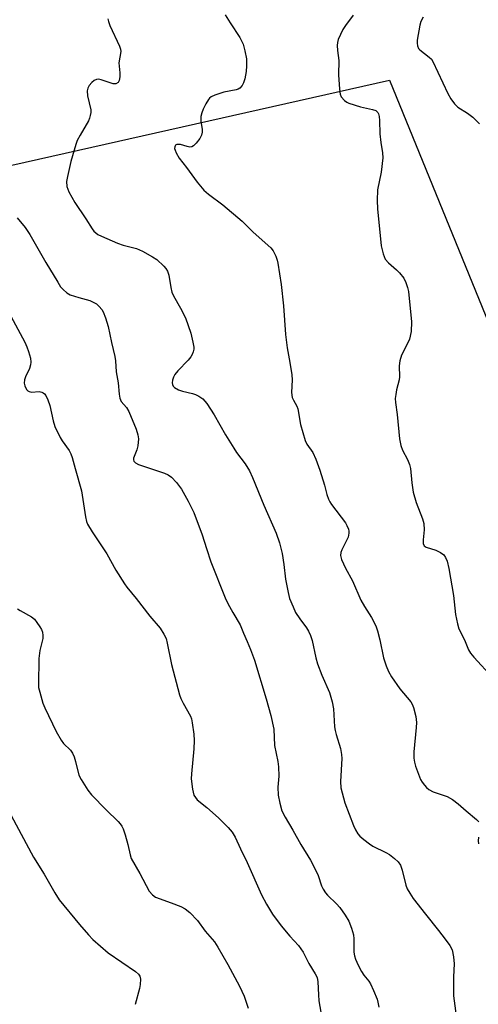
# Model space of a CAD drawing. Units: inches. Extents: x 1195768 to 1201768, y 521457 to 525458.
# Drawn here: x 1199782 to 1199911, y 523103 to 523381 of the extents above; entities that cross this region are included whole.
import ezdxf

# ---------------------------------------------------------------- set-up
doc = ezdxf.new("R2010")
doc.units = ezdxf.units.IN
doc.header["$MEASUREMENT"] = 0
doc.layers.add('NTRL-Pasture Land', color=2, linetype='Continuous')
doc.layers.add('Undefined', color=1, linetype='Continuous')

msp = doc.modelspace()

# ---------------------------------------------------------------- linework, layer by layer
at = {"layer": 'NTRL-Pasture Land'}
msp.add_lwpolyline([(1199707.22, 523087.29), (1199694.62, 523129.27), (1199635.13, 523249.37), (1199611.08, 523302.09), (1199886.24, 523363.99), (1199953.49, 523199.18), (1199988.56, 523122.82), (1200000.71, 523088.02)], dxfattribs=at)
at = {"layer": 'Undefined'}
for points, elevation in [([(1199839.79, 523382.41), (1199841.14, 523380.14), (1199843.88, 523376.04), (1199844.41, 523375.09), (1199844.83, 523374.12), (1199845.34, 523372.22), (1199845.74, 523370.01), (1199845.79, 523368.06), (1199845.65, 523366.37), (1199845.28, 523364.33), (1199844.97, 523363.21), (1199844.59, 523362.49), (1199843.89, 523361.73), (1199843.43, 523361.45), (1199842.9, 523361.26), (1199839.4, 523360.53), (1199836.81, 523359.75), (1199835.76, 523359.26), (1199835.34, 523358.92), (1199835, 523358.51), (1199834.29, 523357.32), (1199833.53, 523355.81), (1199833.17, 523354.76), (1199832.92, 523353.69), (1199832.85, 523352.42), (1199833.21, 523350.04), (1199833.21, 523349.24), (1199833.1, 523348.47), (1199832.64, 523347.49), (1199831.59, 523346.14), (1199830.78, 523345.39), (1199830.31, 523345.17), (1199829.81, 523345.08), (1199829.01, 523345.18), (1199827.14, 523345.75), (1199826.11, 523345.77), (1199825.72, 523345.59), (1199825.61, 523345.45), (1199825.48, 523345.09), (1199825.47, 523344.66), (1199825.58, 523344.16), (1199825.88, 523343.4), (1199826.72, 523341.93), (1199828.84, 523339.3), (1199831.84, 523335.1), (1199833.75, 523332.91), (1199835.03, 523331.71), (1199839.09, 523328.74), (1199844.52, 523324.12), (1199847.63, 523320.98), (1199852.62, 523316.6), (1199853.33, 523315.73), (1199854.06, 523314.2), (1199854.43, 523313.13), (1199854.63, 523312.28), (1199855.56, 523306.26), (1199856.2, 523300.17), (1199856.83, 523292.14), (1199857.32, 523288.31), (1199858.07, 523284.15), (1199858.59, 523280.69), (1199858.67, 523279.28), (1199858.53, 523275.69), (1199858.7, 523274.28), (1199859.03, 523273.53), (1199860, 523271.86), (1199860.29, 523271.11), (1199861.09, 523266.71), (1199862.35, 523262.11), (1199862.85, 523261.08), (1199864.49, 523258.73), (1199865.35, 523256.85), (1199866.47, 523253.77), (1199867.8, 523249.48), (1199868.52, 523246.86), (1199868.97, 523245.59), (1199869.34, 523244.85), (1199869.83, 523244.1), (1199873.76, 523238.87), (1199874.18, 523238.11), (1199874.59, 523237.05), (1199874.71, 523236.51), (1199874.73, 523235.95), (1199874.48, 523234.83), (1199874.07, 523233.86), (1199872.75, 523231.27), (1199872.45, 523230.47), (1199872.39, 523229.63), (1199872.68, 523228.54), (1199873.77, 523226.11), (1199875.72, 523222.48), (1199878.12, 523216.98), (1199879.13, 523215.2), (1199881.14, 523212.14), (1199882.36, 523209.78), (1199882.83, 523208.4), (1199883.52, 523205.85), (1199884.5, 523200.7), (1199885.23, 523198.5), (1199885.9, 523196.89), (1199886.8, 523195.4), (1199889.12, 523192), (1199892.19, 523188.32), (1199892.59, 523187.65), (1199893.02, 523186.68), (1199893.64, 523184.16), (1199893.85, 523182.45), (1199893.78, 523181.01), (1199893.12, 523174.12), (1199893.08, 523172.42), (1199893.27, 523171.28), (1199893.58, 523170.16), (1199895.01, 523166.37), (1199895.44, 523165.63), (1199896.11, 523164.7), (1199896.67, 523164.05), (1199897.29, 523163.49), (1199898.59, 523162.86), (1199902.5, 523161.5), (1199904.02, 523160.68), (1199905.64, 523159.5), (1199907.85, 523157.53), (1199910.82, 523155.03), (1199911.44, 523154.43)], 288), ([(1199875.92, 523382.32), (1199873.77, 523379.46), (1199873.01, 523378.24), (1199871.7, 523375.43), (1199871.47, 523374.64), (1199871.41, 523373.8), (1199871.51, 523372.37), (1199871.86, 523369.52), (1199871.82, 523365.48), (1199872.08, 523361.4), (1199872.27, 523359.98), (1199872.58, 523359.23), (1199873.5, 523358.22), (1199874.17, 523357.74), (1199874.69, 523357.49), (1199878.02, 523356.46), (1199879.72, 523356.02), (1199881.41, 523355.72), (1199882.36, 523355.35), (1199882.87, 523354.87), (1199883.08, 523354.43), (1199883.26, 523353.67), (1199883.38, 523352.57), (1199883.46, 523348.76), (1199883.73, 523346.39), (1199884.21, 523343.4), (1199884.29, 523342), (1199883.86, 523338), (1199882.78, 523333.02), (1199882.71, 523329.93), (1199882.83, 523327.63), (1199883.83, 523317.13), (1199884.38, 523314.91), (1199884.66, 523314.11), (1199885.02, 523313.36), (1199885.91, 523312.34), (1199888.22, 523310.35), (1199889.01, 523309.56), (1199890.22, 523308.03), (1199890.87, 523306.76), (1199891.33, 523305.36), (1199891.57, 523304.21), (1199892.38, 523295.69), (1199892.29, 523292.93), (1199891.84, 523290.79), (1199891.31, 523289.51), (1199889.57, 523286.25), (1199889.11, 523284.62), (1199888.96, 523283.21), (1199889.08, 523280.12), (1199888.95, 523279.28), (1199888.23, 523276.47), (1199887.96, 523275.12), (1199887.83, 523274.04), (1199887.87, 523272.92), (1199888.37, 523269.46), (1199889.07, 523262.65), (1199889.42, 523260.73), (1199889.85, 523259.41), (1199891.29, 523256.79), (1199891.9, 523255.33), (1199892.13, 523254.26), (1199892.5, 523250.17), (1199892.89, 523247.51), (1199893.78, 523244.66), (1199895.53, 523240.04), (1199895.94, 523238.67), (1199896.03, 523236.92), (1199895.71, 523234.08), (1199895.72, 523233.02), (1199896.02, 523232.41), (1199896.61, 523232), (1199899.33, 523231.2), (1199900.64, 523230.54), (1199901.54, 523229.8), (1199902.03, 523229.09), (1199902.49, 523228), (1199902.94, 523225.98), (1199904.34, 523218.32), (1199904.91, 523212.94), (1199905.42, 523210.35), (1199905.83, 523208.96), (1199907.36, 523205.81), (1199908.55, 523203), (1199909.08, 523202.05), (1199910.02, 523200.91), (1199915.37, 523195.08)], 286), ([(1199895.75, 523381.74), (1199895.07, 523380.56), (1199894.77, 523379.47), (1199894.02, 523375.24), (1199894.01, 523374.44), (1199894.15, 523373.66), (1199894.45, 523372.95), (1199894.8, 523372.53), (1199897.46, 523370.46), (1199898.04, 523369.9), (1199898.49, 523369.27), (1199902.72, 523360.22), (1199903.58, 523358.7), (1199904.59, 523357.24), (1199905.56, 523356.3), (1199908.21, 523354.67), (1199909.77, 523353.49), (1199911.62, 523351.64)], 284), ([(1199806.62, 523381.33), (1199806.8, 523380.5), (1199807.19, 523379.42), (1199809.93, 523373.57), (1199810.17, 523372.75), (1199810.22, 523372.03), (1199809.73, 523368.88), (1199810, 523366.06), (1199809.98, 523364.93), (1199809.81, 523363.88), (1199809.49, 523363.26), (1199808.87, 523362.95), (1199808.09, 523362.94), (1199804.73, 523364.05), (1199803.91, 523364.21), (1199803.4, 523364.19), (1199802.7, 523363.84), (1199802.06, 523363.29), (1199801.3, 523362.45), (1199800.89, 523361.74), (1199800.76, 523360.95), (1199800.84, 523359.53), (1199801.74, 523355.63), (1199801.74, 523354.81), (1199801.61, 523354.01), (1199801.39, 523353.21), (1199801.08, 523352.44), (1199798.73, 523348.44), (1199797.95, 523346.9), (1199797.52, 523345.82), (1199796.17, 523340.94), (1199795.14, 523336.75), (1199794.93, 523335.33), (1199795.04, 523333.96), (1199795.24, 523333.19), (1199795.56, 523332.41), (1199797.26, 523329.4), (1199800.37, 523324.81), (1199802.17, 523321.94), (1199802.67, 523321.28), (1199803.15, 523320.81), (1199803.78, 523320.38), (1199804.83, 523319.85), (1199809.33, 523317.89), (1199810.93, 523317.32), (1199814.65, 523316.38), (1199816.39, 523315.61), (1199819.22, 523314.05), (1199820.45, 523313.26), (1199822.39, 523311.39), (1199822.97, 523310.72), (1199823.45, 523310), (1199823.8, 523308.9), (1199824.39, 523305.39), (1199824.69, 523304.09), (1199825.14, 523303.07), (1199827.15, 523299.57), (1199828.56, 523296.77), (1199830.04, 523292.43), (1199830.65, 523289.91), (1199830.88, 523288.5), (1199830.88, 523287.95), (1199830.71, 523287.2), (1199830.41, 523286.46), (1199830.02, 523285.77), (1199829.27, 523284.86), (1199826.35, 523281.87), (1199825.52, 523280.78), (1199825.16, 523280.01), (1199824.91, 523279.2), (1199824.79, 523278.41), (1199824.86, 523277.93), (1199825.09, 523277.52), (1199825.45, 523277.16), (1199826.58, 523276.44), (1199827.69, 523276.1), (1199830.55, 523275.47), (1199831.33, 523275.18), (1199832.33, 523274.69), (1199833.45, 523273.92), (1199834.55, 523272.57), (1199836.66, 523269.37), (1199839.83, 523263.76), (1199842.18, 523259.98), (1199843, 523258.76), (1199845.42, 523255.54), (1199846.66, 523253.6), (1199847.5, 523251.72), (1199850.67, 523243.85), (1199854.16, 523235.96), (1199855.1, 523233.27), (1199855.85, 523230.2), (1199856.33, 523227.12), (1199856.83, 523222.93), (1199857.54, 523219.22), (1199857.97, 523217.53), (1199858.93, 523215.1), (1199859.67, 523213.52), (1199860.85, 523211.71), (1199862.77, 523209.19), (1199863.33, 523208.25), (1199863.91, 523207.02), (1199864.33, 523205.62), (1199865.4, 523200.69), (1199865.86, 523199.01), (1199867.1, 523195.83), (1199869.21, 523190.9), (1199870.02, 523188.34), (1199870.38, 523186.34), (1199870.68, 523181.27), (1199870.81, 523180.16), (1199871.09, 523179.04), (1199872.32, 523175.13), (1199872.68, 523173.44), (1199872.7, 523172.28), (1199872.36, 523165.75), (1199872.44, 523163.99), (1199872.78, 523162.57), (1199873.62, 523159.77), (1199876, 523153.38), (1199876.6, 523152.12), (1199877.3, 523150.96), (1199877.85, 523150.34), (1199878.94, 523149.4), (1199880.53, 523148.16), (1199881.49, 523147.52), (1199885.2, 523145.71), (1199886.22, 523145.13), (1199887.64, 523144.07), (1199888.7, 523143.08), (1199889.28, 523142.12), (1199889.77, 523140.76), (1199890.79, 523136.5), (1199891.24, 523135.45), (1199891.92, 523134.19), (1199892.93, 523132.75), (1199896.36, 523128.32), (1199900.07, 523123.71), (1199901.97, 523121.21), (1199903.26, 523119.42), (1199903.89, 523118.21), (1199904.29, 523116.28), (1199904.49, 523114.3), (1199904.31, 523110.56), (1199904.28, 523105.23), (1199905.09, 523099.55)], 290), ([(1199780.92, 523325.06), (1199783.21, 523322.34), (1199784.51, 523320.36), (1199789.04, 523312.47), (1199792.41, 523306.85), (1199793.23, 523305.61), (1199793.97, 523304.78), (1199795, 523303.89), (1199795.96, 523303.34), (1199798.41, 523302.53), (1199801.47, 523301.71), (1199802.48, 523301.28), (1199803.37, 523300.72), (1199804.18, 523300.03), (1199804.85, 523299.19), (1199805.27, 523298.47), (1199805.89, 523296.85), (1199806.67, 523294.36), (1199807.62, 523289.84), (1199808.59, 523285.84), (1199808.76, 523284.7), (1199808.99, 523281.53), (1199809.53, 523278.48), (1199809.76, 523275.26), (1199809.95, 523274.15), (1199810.38, 523273.21), (1199811.87, 523271.47), (1199812.57, 523270.35), (1199814.56, 523265.39), (1199815.11, 523263.73), (1199815.21, 523262.61), (1199815.06, 523260.63), (1199814.8, 523259.52), (1199813.89, 523257.14), (1199813.84, 523256.66), (1199813.93, 523256.31), (1199814.38, 523255.84), (1199815.29, 523255.37), (1199822.61, 523252.94), (1199823.67, 523252.47), (1199824.59, 523251.81), (1199825.99, 523250.29), (1199827.38, 523248.36), (1199829.33, 523245.04), (1199830.87, 523241.82), (1199833.3, 523235.5), (1199834.45, 523231.63), (1199835.75, 523227.84), (1199839.8, 523217.65), (1199840.53, 523216.06), (1199841.9, 523213.51), (1199844.04, 523210.04), (1199844.92, 523207.69), (1199845.98, 523205.39), (1199846.9, 523203.09), (1199848.03, 523200.04), (1199851.39, 523189.14), (1199852.71, 523184.48), (1199853.47, 523180.56), (1199853.69, 523175.93), (1199854.66, 523171.4), (1199854.86, 523169.95), (1199854.88, 523167.27), (1199854.66, 523164.17), (1199854.74, 523161.94), (1199855.17, 523159.68), (1199855.8, 523157.47), (1199856.69, 523155.71), (1199858.9, 523152.05), (1199861.1, 523147.96), (1199863.83, 523143.57), (1199864.81, 523141.81), (1199866.05, 523139.24), (1199866.97, 523136.34), (1199867.45, 523135.33), (1199868.11, 523134.35), (1199868.68, 523133.68), (1199871.23, 523131.26), (1199872.18, 523130.18), (1199873.68, 523128.03), (1199874.72, 523126.29), (1199875.47, 523124.38), (1199876.04, 523122.42), (1199876.14, 523121.29), (1199876.11, 523118.72), (1199876.17, 523117.57), (1199876.33, 523116.48), (1199876.61, 523115.56), (1199877.36, 523113.84), (1199878.29, 523112.05), (1199878.96, 523111.08), (1199880.38, 523109.35), (1199880.83, 523108.61), (1199881.7, 523106.73), (1199882.71, 523104.27), (1199882.94, 523103.43), (1199883.15, 523102.04)], 292), ([(1199773.1, 523308.27), (1199783.09, 523289.94), (1199783.72, 523288.64), (1199784.19, 523287.29), (1199784.72, 523285.38), (1199784.86, 523284.28), (1199784.76, 523283.5), (1199784.45, 523282.47), (1199783.33, 523280.12), (1199783.04, 523279.31), (1199782.96, 523278.3), (1199783.09, 523277.55), (1199783.62, 523276.59), (1199784, 523276.2), (1199784.39, 523275.95), (1199785.05, 523275.81), (1199787.17, 523275.96), (1199787.91, 523275.84), (1199788.35, 523275.64), (1199788.71, 523275.3), (1199789.02, 523274.88), (1199789.66, 523273.66), (1199790.2, 523272.03), (1199791.09, 523267.7), (1199791.65, 523266.08), (1199793.07, 523263), (1199793.67, 523262.05), (1199795.64, 523259.28), (1199796.15, 523258.34), (1199796.54, 523257.34), (1199797.32, 523254.22), (1199799.13, 523247.94), (1199800.27, 523240.59), (1199800.57, 523239.26), (1199800.86, 523238.5), (1199802.18, 523236.31), (1199806.32, 523230.16), (1199808.86, 523225.47), (1199811.27, 523221.6), (1199811.96, 523220.67), (1199814.63, 523217.53), (1199818.43, 523212.48), (1199821.35, 523209.12), (1199822.46, 523207.41), (1199823.05, 523206.17), (1199823.4, 523204.85), (1199824.56, 523198.86), (1199826.88, 523190.3), (1199827.24, 523189.23), (1199827.84, 523187.93), (1199829.93, 523184.26), (1199830.21, 523183.46), (1199830.45, 523182.32), (1199830.94, 523179.14), (1199831.02, 523177.38), (1199830.88, 523175.01), (1199830.23, 523167.97), (1199830.17, 523166.51), (1199830.5, 523163.58), (1199830.93, 523161.96), (1199831.33, 523161.24), (1199831.85, 523160.59), (1199834.56, 523158.44), (1199837.9, 523155.54), (1199840.63, 523152.78), (1199841.76, 523151.44), (1199842.59, 523150.02), (1199844.07, 523146.78), (1199846.02, 523142.92), (1199849.98, 523133.74), (1199851.4, 523131.14), (1199853.1, 523128.34), (1199855.57, 523124.98), (1199858.01, 523122.08), (1199860.5, 523119.41), (1199861.19, 523118.52), (1199861.8, 523117.54), (1199863.43, 523114.4), (1199865.23, 523111.42), (1199865.72, 523110.38), (1199865.97, 523109.16), (1199866.1, 523105.48), (1199866.25, 523103.81), (1199866.75, 523100.59)], 294), ([(1199781.09, 523214.59), (1199781.78, 523214.08), (1199784.97, 523212.27), (1199785.84, 523211.61), (1199786.56, 523210.73), (1199787.38, 523209.53), (1199787.81, 523208.78), (1199788.1, 523208.01), (1199788.22, 523207.01), (1199788.17, 523206.21), (1199787.38, 523202.8), (1199787.12, 523200.56), (1199786.95, 523193.24), (1199787.02, 523192.39), (1199787.34, 523190.99), (1199788.22, 523187.92), (1199788.74, 523186.57), (1199792.03, 523179.91), (1199793.38, 523177.42), (1199794.03, 523176.51), (1199795.99, 523174.6), (1199796.62, 523173.75), (1199797.05, 523172.73), (1199797.48, 523171.39), (1199798.41, 523167.6), (1199799.06, 523166.32), (1199800.89, 523163.36), (1199801.95, 523161.98), (1199806.11, 523157.74), (1199809.53, 523154.51), (1199810.11, 523153.86), (1199810.59, 523153.16), (1199810.94, 523152.39), (1199811.45, 523150.75), (1199812.22, 523147.97), (1199812.86, 523145.09), (1199813.23, 523143.99), (1199815.63, 523139.76), (1199818.28, 523134.8), (1199819.17, 523133.73), (1199820.07, 523133.08), (1199824.51, 523131.49), (1199827.18, 523130.42), (1199828.46, 523129.81), (1199829.77, 523128.77), (1199831.9, 523126.53), (1199834.07, 523123.47), (1199836.74, 523120.47), (1199837.71, 523118.97), (1199840.51, 523114.06), (1199843.79, 523107.91), (1199845.08, 523105.1), (1199846.29, 523101.75)], 296), ([(1199779.22, 523156.13), (1199785.61, 523144.41), (1199788.57, 523139.6), (1199791.58, 523134.29), (1199792.79, 523132.37), (1199798.56, 523125.37), (1199801.09, 523122.43), (1199802.33, 523121.16), (1199806.72, 523117.35), (1199814.38, 523112.07), (1199815.22, 523111.37), (1199815.63, 523110.77), (1199815.82, 523109.9), (1199815.74, 523108.38), (1199815.52, 523107.27), (1199814.35, 523102.78)], 298), ([(1199911.35, 523150.07), (1199911.26, 523149), (1199911.32, 523148.21)], 288)]:
    msp.add_lwpolyline(points, dxfattribs=dict(at, elevation=elevation))

doc.saveas('drawing.dxf')
